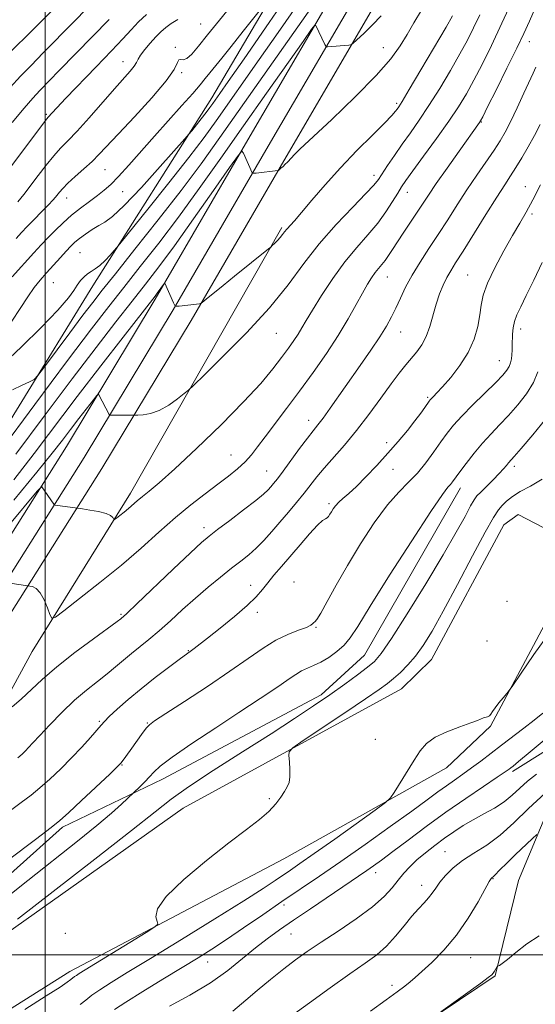
# Model space of a CAD drawing. Extents: x 2069800 to 2072700, y 317300 to 320200.
# Drawn here: x 2071993 to 2072141, y 317986 to 318269 of the extents above; entities that cross this region are included whole.
import ezdxf

# ---------------------------------------------------------------- set-up
doc = ezdxf.new("R2010")
doc.units = 0
doc.header["$MEASUREMENT"] = 0
for name, color, linetype, lineweight in [('32000', 7, 'Continuous', 0), ('DTM HARD BREAKLINE', 7, 'Continuous', 0), ('DTM SPOT ELEVATION', 2, 'Continuous', 13), ('INDEX CONTOUR', 41, 'Continuous', 13), ('INTERMEDIATE CONTOUR', 44, 'Continuous', 0)]:
    doc.layers.add(name, color=color, linetype=linetype, lineweight=lineweight)

msp = doc.modelspace()

# ---------------------------------------------------------------- linework, layer by layer
at = {"layer": '32000', "flags": 128}
for points in [[(2072000, 320000), (2072000, 317500)], [(2070000, 318000), (2072500, 318000)]]:
    msp.add_lwpolyline(points, dxfattribs=at)
at = {"layer": 'DTM HARD BREAKLINE'}
for points in [[(2071893.7, 317957.84, 958.77), (2071920.11, 318004.59, 962.68), (2071943.86, 318045.84, 966.57), (2071976.48, 318099.41, 970.82), (2072006.14, 318146.33, 975.02), (2072031.71, 318188.74, 977.75), (2072059.04, 318235.82, 980.21), (2072087.53, 318284.63, 982.93), (2072111.26, 318327.39, 982.34), (2072134.07, 318364.43, 980.3), (2072152.3, 318393.93, 976.6), (2072166.51, 318420.36, 973.48), (2072186.05, 318462.02, 968.65), (2072196.12, 318494.19, 965.52), (2072198.97, 318527.38, 964.06), (2072198.44, 318562.68, 962.49), (2072192.06, 318599.03, 960.85), (2072180.43, 318653.02, 958.33), (2072167.74, 318704.3, 954.96), (2072160.12, 318743.73, 951.26), (2072158.7, 318777.21, 948.93), (2072160.67, 318803.86, 947.69), (2072167.46, 318834.28, 946.87)], [(2071898.92, 317954.88, 958.97), (2071925.32, 318001.62, 962.88), (2071949.02, 318042.78, 966.77), (2071981.58, 318096.25, 971.02), (2072011.25, 318143.18, 975.22), (2072036.87, 318185.68, 977.95), (2072064.23, 318232.8, 980.41), (2072092.74, 318281.66, 983.13), (2072116.44, 318324.36, 982.54), (2072139.18, 318361.28, 980.5), (2072157.48, 318390.9, 976.8), (2072172.51, 318417.25, 973.68), (2072192.36, 318459.57, 968.85), (2072202.77, 318492.85, 965.72), (2072207.23, 318526.9, 964.26), (2072206.68, 318563.46, 962.69), (2072200.16, 318600.61, 961.05), (2072188.47, 318654.88, 958.53), (2072175.8, 318706.07, 955.16), (2072168.33, 318744.75, 951.46), (2072165.47, 318777.27, 949.13), (2072166.64, 318803.06, 947.89), (2072173.21, 318832.49, 947.07)], [(2071904.14, 317951.92, 958.77), (2071930.53, 317998.65, 962.68), (2071954.18, 318039.72, 966.57), (2071986.68, 318093.09, 970.82), (2072016.36, 318140.03, 975.02), (2072042.03, 318182.62, 977.75), (2072069.42, 318229.78, 980.21), (2072097.95, 318278.69, 982.93), (2072121.62, 318321.33, 982.34), (2072144.29, 318358.13, 980.3), (2072162.51, 318387.62, 976.6), (2072178.51, 318414.14, 973.48), (2072198.67, 318457.12, 968.65), (2072209.33, 318491.2, 965.52), (2072215.49, 318526.42, 964.06), (2072214.92, 318564.24, 962.49), (2072208.26, 318602.19, 960.85), (2072196.51, 318656.74, 958.33), (2072183.86, 318707.84, 954.96), (2072176.45, 318746.23, 951.26), (2072172.22, 318777.54, 948.93), (2072172.61, 318802.26, 947.69), (2072178.96, 318830.7, 946.87)], [(2072134.06, 318402.54, 988.13), (2072111.51, 318358.7, 990.77), (2072082.82, 318305.78, 991.28), (2072048, 318246.73, 988.66), (2072013.79, 318192.63, 985.31), (2071971.26, 318123.52, 981.94), (2071929.72, 318054.99, 975.52), (2071893.92, 317998.13, 971.26), (2071867.81, 317952.51, 966.97), (2071861.28, 317936.91, 961.96), (2071857.71, 317916.36, 957.69)], [(2072033.83, 318050.57, 961.29), (2072004.98, 318036.76, 963.66), (2071964.84, 318000.84, 962.84), (2071947.25, 317987.61, 961.98), (2071939.55, 317986.24, 962.03), (2071935.4, 317989.01, 962.27), (2071933.82, 317991.58, 962.62), (2071950.83, 318010.33, 965.36), (2071976.14, 318050.42, 968.81), (2071996.32, 318087.34, 971.37), (2072024.61, 318132.96, 974.54), (2072068.13, 318209.38, 978.28)], [(2072119.63, 318134.47, 961.39), (2072091.94, 318086.28, 960.95), (2072079.48, 318074.84, 960.45), (2072033.83, 318050.57, 961.29)], [(2071932.23, 317983.07, 960.75), (2071939.54, 317977.73, 959.66), (2071946.06, 317977.73, 959.19), (2071983.21, 318002.2, 959.72), (2072039.75, 318042.26, 958.93), (2072102.6, 318076.59, 957), (2072111.29, 318085.08, 957.09), (2072132.07, 318123.78, 956.9), (2072136.22, 318126.75, 956.55)], [(2072136.22, 318126.75, 956.55), (2072155.38, 318116.85, 956.63), (2072128.27, 318065.9, 955.84)], [(2071853.61, 317732.64, 947.56), (2071856.01, 317765.23, 948.03), (2071862.17, 317818.37, 948.89), (2071871.89, 317861.63, 950.4), (2071886.13, 317892.04, 952.34), (2071914.19, 317901.9, 950.48), (2071963.4, 317923.39, 947.62), (2072035.33, 317945.86, 944.49), (2072078.8, 317959.85, 944.21), (2072129.6, 317993.99, 943.88), (2072136.34, 318021.45, 945.08), (2072145.84, 318044.16, 946.6), (2072174.1, 318063.1, 946.39), (2072207.11, 318084.02, 946.68)], [(2072134.6, 318052.84, 951.67), (2072182.83, 318083.03, 949.05)], [(2072128.27, 318065.9, 955.84), (2072115.62, 318053.86, 955.35), (2072068.78, 318027.62, 957.21), (2072007.11, 317995.27, 958.56), (2071969.17, 317971.39, 958.48), (2071952.56, 317961.13, 958.52), (2071933.59, 317955.02, 958.62), (2071916.79, 317944.36, 958.33), (2071901.37, 317931.73, 957.11)]]:
    msp.add_polyline3d(points, dxfattribs=at)
at = {"layer": 'DTM SPOT ELEVATION'}
for p in [(2072044.81, 318267.94, 992.9), (2072139.48, 318262.85, 971.3), (2072037.53, 318261.3, 992.1), (2072097.37, 318261.15, 980.9), (2072022.49, 318257.15, 994.7), (2072039.3, 318253.96, 991.8), (2072101.26, 318245.13, 978.3), (2072000.41, 318241.94, 996.2), (2072125.65, 318239.75, 971.9), (2072017.29, 318226.06, 991.1), (2072094.69, 318224.38, 976.5), (2072022.34, 318219.74, 989.1), (2072104.3, 318219.47, 973.3), (2072138.31, 318221.13, 966.7), (2072006.26, 318217.86, 991.3), (2072140.22, 318213.28, 965.7), (2072010.07, 318202.15, 987), (2072098.54, 318195.14, 971.2), (2072121.69, 318195.71, 966.9), (2072002.36, 318193.48, 987), (2072136.92, 318180.13, 963.5), (2072066.56, 318178.95, 975.1), (2072102.4, 318179.33, 969.2), (2072130.84, 318171.03, 964.8), (2072110.2, 318160.54, 966.2), (2072075.93, 318153.89, 970.6), (2072098.35, 318147.44, 966.3), (2072053.5, 318143.93, 972.9), (2072135.12, 318140.68, 959.6), (2072063.84, 318139.35, 970.9), (2072100.23, 318139.75, 965.5), (2072081.75, 318129.91, 966.3), (2072045.75, 318123.02, 970.5), (2072059.22, 318106.37, 966.7), (2072071.65, 318107.32, 964.7), (2072133.02, 318101.82, 957.1), (2072021.86, 318098.06, 970.2), (2072061.11, 318098.61, 965.5), (2072078.04, 318094.31, 963.9), (2072127.25, 318090.32, 957.3), (2072041.28, 318087.62, 966.1), (2072015.61, 318067.29, 966.2), (2072029.45, 318066.73, 964.1), (2072095.08, 318062.04, 956.9), (2072022.18, 318054.63, 963.9), (2072064.62, 318045, 958.2), (2072115.12, 318029.75, 948.9), (2072095.17, 318023.69, 951.4), (2072129.02, 318021.94, 945.9), (2072108.42, 318020.02, 948.6), (2072068.78, 318014.39, 953.6), (2072005.86, 318006.24, 958.5), (2072070.81, 318006.06, 951.1), (2072122.57, 317999.24, 945.1), (2072046.83, 317997.96, 953.3), (2072099.94, 317991.29, 946.4)]:
    msp.add_point(p, dxfattribs=at)
at = {"layer": 'INDEX CONTOUR'}
for points in [[(2071990.554, 318195.148, 990), (2071996.773, 318202.081, 990), (2071998.877, 318204.399, 990), (2072000.799, 318206.45, 990), (2072002.882, 318208.574, 990), (2072005.172, 318210.768, 990), (2072007.643, 318212.937, 990), (2072010.239, 318214.999, 990), (2072012.787, 318216.9, 990), (2072015.088, 318218.596, 990), (2072017.039, 318220.121, 990), (2072018.941, 318221.819, 990), (2072021.194, 318224.114, 990), (2072024.103, 318227.312, 990), (2072031.482, 318235.652, 990), (2072039.4, 318244.479, 990), (2072042.546, 318248.012, 990), (2072044.688, 318250.503, 990), (2072046.149, 318252.29, 990), (2072047.409, 318253.873, 990), (2072050.895, 318258.164, 990), (2072053.601, 318261.523, 990), (2072057.068, 318265.874, 990), (2072063.541, 318274.058, 990)], [(2071989.956, 318249.693, 1000), (2071992.926, 318252.938, 1000), (2071995.957, 318256.053, 1000), (2071999.504, 318259.627, 1000), (2072008.296, 318268.591, 1000), (2072012.172, 318272.517, 1000)], [(2071991.549, 318144.14, 980), (2071999.758, 318155.099, 980), (2072007.796, 318165.794, 980), (2072014.699, 318174.855, 980), (2072020.402, 318182.223, 980), (2072025.07, 318188.171, 980), (2072028.967, 318193.112, 980), (2072032.763, 318198.036, 980), (2072037.227, 318204.083, 980), (2072042.788, 318211.877, 980), (2072048.506, 318220.023, 980), (2072053.101, 318226.617, 980), (2072055.654, 318230.229, 980), (2072056.697, 318231.322, 980), (2072057.125, 318230.836, 980), (2072059.595, 318225.124, 980), (2072059.689, 318225.003, 980), (2072059.999, 318224.99, 980), (2072060.791, 318225.069, 980), (2072067.062, 318225.762, 980), (2072067.186, 318225.843, 980), (2072067.919, 318226.446, 980), (2072068.529, 318226.975, 980), (2072069.175, 318227.578, 980), (2072069.775, 318228.204, 980), (2072070.934, 318229.489, 980), (2072071.712, 318230.279, 980), (2072073.405, 318231.897, 980), (2072082.565, 318240.515, 980), (2072089.259, 318246.962, 980), (2072095.324, 318253.128, 980), (2072099.528, 318257.967, 980), (2072102.248, 318261.728, 980), (2072104.258, 318264.983, 980), (2072106.222, 318268.262, 980), (2072108.348, 318271.918, 980)], [(2071990.529, 318071.386, 970), (2071993.077, 318073.58, 970), (2071999.158, 318079.298, 970), (2072003.359, 318082.933, 970), (2072008.587, 318087.041, 970), (2072013.948, 318091.033, 970), (2072020.771, 318096.001, 970), (2072021.808, 318096.776, 970), (2072022.132, 318097.034, 970), (2072022.483, 318097.335, 970), (2072023.649, 318098.411, 970), (2072026.43, 318101.039, 970), (2072036.903, 318111.009, 970), (2072041.884, 318115.728, 970), (2072045.086, 318118.699, 970), (2072047.282, 318120.574, 970), (2072049.697, 318122.433, 970), (2072053.194, 318125.066, 970), (2072057.169, 318128.078, 970), (2072060.649, 318130.777, 970), (2072062.907, 318132.645, 970), (2072064.196, 318133.858, 970), (2072065.015, 318134.765, 970), (2072065.819, 318135.716, 970), (2072066.903, 318137.077, 970), (2072068.516, 318139.209, 970), (2072073.303, 318145.737, 970), (2072075.562, 318148.777, 970), (2072077.201, 318150.894, 970), (2072078.534, 318152.571, 970), (2072080.042, 318154.549, 970), (2072082.101, 318157.403, 970), (2072090.755, 318169.704, 970), (2072093.788, 318174.066, 970), (2072096.382, 318177.927, 970), (2072098.306, 318181.023, 970), (2072099.749, 318183.64, 970), (2072100.994, 318186.198, 970), (2072102.304, 318189.045, 970), (2072103.828, 318192.217, 970), (2072105.687, 318195.679, 970), (2072107.958, 318199.392, 970), (2072110.525, 318203.317, 970), (2072113.229, 318207.412, 970), (2072115.941, 318211.634, 970), (2072118.67, 318215.925, 970), (2072121.46, 318220.227, 970), (2072124.304, 318224.447, 970), (2072129.276, 318231.679, 970), (2072130.997, 318234.319, 970), (2072132.439, 318236.804, 970), (2072133.987, 318239.823, 970), (2072135.895, 318243.793, 970), (2072137.882, 318248.034, 970), (2072140.576, 318253.847, 970), (2072141.32, 318255.522, 970)], [(2071992.079, 318010.286, 960), (2072002.377, 318018.251, 960), (2072014.375, 318027.556, 960), (2072024.893, 318035.791, 960), (2072031.697, 318041.226, 960), (2072036.338, 318044.863, 960), (2072041.311, 318048.387, 960), (2072048.443, 318053.058, 960), (2072056.874, 318058.434, 960), (2072065.072, 318063.646, 960), (2072071.843, 318068.021, 960), (2072077.335, 318071.671, 960), (2072082.034, 318074.903, 960), (2072086.301, 318077.937, 960), (2072090, 318080.645, 960), (2072092.869, 318082.808, 960), (2072094.864, 318084.478, 960), (2072096.799, 318086.769, 960), (2072099.708, 318091.065, 960), (2072104.252, 318098.207, 960), (2072109.626, 318106.871, 960), (2072114.653, 318115.194, 960), (2072118.406, 318121.671, 960), (2072120.936, 318126.248, 960), (2072122.542, 318129.233, 960), (2072123.547, 318130.99, 960), (2072124.369, 318132.111, 960), (2072125.453, 318133.244, 960), (2072129.014, 318136.763, 960), (2072130.773, 318138.551, 960), (2072132.042, 318139.927, 960), (2072132.888, 318140.92, 960), (2072133.481, 318141.64, 960), (2072135.078, 318143.455, 960), (2072137.105, 318145.803, 960), (2072140.409, 318149.71, 960), (2072144.203, 318154.343, 960)], [(2072054.096, 317983.832, 950), (2072057.804, 317986.987, 950), (2072061.09, 317989.728, 950), (2072064.949, 317992.893, 950), (2072068.771, 317995.957, 950), (2072072.151, 317998.558, 950), (2072075.506, 318000.977, 950), (2072079.46, 318003.654, 950), (2072084.379, 318006.89, 950), (2072089.61, 318010.416, 950), (2072094.241, 318013.822, 950), (2072097.594, 318016.782, 950), (2072099.911, 318019.314, 950), (2072101.671, 318021.52, 950), (2072103.302, 318023.508, 950), (2072105.035, 318025.405, 950), (2072107.061, 318027.342, 950), (2072109.502, 318029.409, 950), (2072112.218, 318031.527, 950), (2072115.003, 318033.575, 950), (2072117.711, 318035.462, 950), (2072120.421, 318037.219, 950), (2072123.269, 318038.906, 950), (2072126.325, 318040.581, 950), (2072129.386, 318042.292, 950), (2072132.183, 318044.081, 950), (2072134.541, 318045.98, 950), (2072136.672, 318047.961, 950), (2072138.881, 318049.984, 950), (2072141.463, 318052.078, 950)]]:
    msp.add_polyline3d(points, dxfattribs=at)
at = {"layer": 'INTERMEDIATE CONTOUR'}
for points in [[(2071990.468, 318182.466, 988), (2071992.873, 318186.1, 988), (2071995.005, 318189.441, 988), (2071996.879, 318192.084, 988), (2071998.637, 318194.248, 988), (2072000.453, 318196.306, 988), (2072004.403, 318200.723, 988), (2072006.123, 318202.62, 988), (2072007.444, 318204.023, 988), (2072008.6, 318205.124, 988), (2072009.919, 318206.207, 988), (2072011.627, 318207.476, 988), (2072013.56, 318208.8, 988), (2072015.449, 318209.963, 988), (2072017.198, 318210.949, 988), (2072019.388, 318212.531, 988), (2072022.768, 318215.681, 988), (2072027.722, 318220.918, 988), (2072033.177, 318226.951, 988), (2072040.239, 318234.921, 988), (2072041.412, 318236.275, 988), (2072042.219, 318237.263, 988), (2072044.939, 318240.661, 988), (2072046.363, 318242.473, 988), (2072047.449, 318243.901, 988), (2072048.313, 318245.091, 988), (2072050.359, 318247.998, 988), (2072052.738, 318251.405, 988), (2072057.291, 318257.954, 988), (2072064.517, 318268.401, 988), (2072072.978, 318280.779, 988)], [(2071988.062, 318170.16, 986), (2071993.253, 318175.033, 986), (2071998.899, 318180.618, 986), (2072003.704, 318185.634, 986), (2072006.707, 318189.105, 986), (2072008.316, 318191.303, 986), (2072009.28, 318192.807, 986), (2072010.219, 318194.09, 986), (2072011.224, 318195.208, 986), (2072012.259, 318196.102, 986), (2072013.308, 318196.775, 986), (2072014.44, 318197.455, 986), (2072015.749, 318198.425, 986), (2072017.262, 318199.851, 986), (2072018.75, 318201.429, 986), (2072019.921, 318202.738, 986), (2072020.708, 318203.644, 986), (2072021.948, 318205.158, 986), (2072029.615, 318214.69, 986), (2072035.663, 318222.269, 986), (2072041.404, 318229.572, 986), (2072045.779, 318235.329, 986), (2072049.263, 318240.126, 986), (2072061.664, 318257.727, 986), (2072067.113, 318265.5, 986), (2072073.024, 318274.021, 986)], [(2071989.733, 318123.926, 974), (2071997.76, 318133.513, 974), (2071998.835, 318134.69, 974), (2071999.094, 318134.706, 974), (2072002.507, 318129.744, 974), (2072002.704, 318129.56, 974), (2072002.934, 318129.505, 974), (2072010.81, 318128.387, 974), (2072012.904, 318128.069, 974), (2072015.391, 318127.623, 974), (2072017.56, 318127.085, 974), (2072018.871, 318126.497, 974), (2072019.471, 318125.945, 974), (2072019.785, 318125.308, 974), (2072020.008, 318125.37, 974), (2072020.538, 318125.76, 974), (2072021.496, 318126.498, 974), (2072022.739, 318127.476, 974), (2072024.05, 318128.548, 974), (2072026.545, 318130.719, 974), (2072028.021, 318131.953, 974), (2072029.957, 318133.496, 974), (2072032.864, 318135.921, 974), (2072037.325, 318139.893, 974), (2072043.601, 318145.762, 974), (2072050.669, 318152.608, 974), (2072057.182, 318159.193, 974), (2072062.099, 318164.537, 974), (2072065.586, 318168.69, 974), (2072068.112, 318171.96, 974), (2072070.083, 318174.624, 974), (2072071.649, 318176.839, 974), (2072072.9, 318178.737, 974), (2072073.973, 318180.514, 974), (2072075.212, 318182.637, 974), (2072077.013, 318185.643, 974), (2072079.643, 318189.852, 974), (2072082.876, 318194.731, 974), (2072086.357, 318199.532, 974), (2072089.771, 318203.677, 974), (2072092.957, 318207.277, 974), (2072095.789, 318210.611, 974), (2072098.166, 318213.867, 974), (2072100.076, 318216.859, 974), (2072101.529, 318219.304, 974), (2072102.633, 318221.115, 974), (2072103.888, 318222.964, 974), (2072105.89, 318225.718, 974), (2072109.011, 318229.943, 974), (2072112.716, 318235.001, 974), (2072116.245, 318239.958, 974), (2072119.035, 318244.13, 974), (2072121.299, 318247.863, 974), (2072123.443, 318251.758, 974), (2072125.813, 318256.332, 974), (2072128.507, 318261.773, 974), (2072131.561, 318268.188, 974), (2072134.916, 318275.464, 974)], [(2071991.672, 318206.262, 992), (2071993.253, 318207.985, 992), (2071994.898, 318209.707, 992), (2072001.025, 318215.91, 992), (2072002.252, 318217.214, 992), (2072002.996, 318218.08, 992), (2072004.163, 318219.588, 992), (2072005.098, 318220.649, 992), (2072006.57, 318222.112, 992), (2072008.698, 318224.045, 992), (2072011.164, 318226.244, 992), (2072013.543, 318228.43, 992), (2072015.604, 318230.486, 992), (2072021.135, 318236.395, 992), (2072025.74, 318241.278, 992), (2072030.752, 318246.718, 992), (2072034.879, 318251.568, 992), (2072037.181, 318254.92, 992), (2072038.115, 318256.852, 992), (2072038.487, 318257.683, 992), (2072038.975, 318257.779, 992), (2072039.736, 318257.701, 992), (2072040.802, 318258.05, 992), (2072042.227, 318259.326, 992), (2072044.162, 318261.611, 992), (2072046.787, 318264.882, 992), (2072050.228, 318269.107, 992), (2072054.418, 318274.22, 992)], [(2071988.575, 318224.823, 996), (2071998.467, 318238.004, 996), (2072000.155, 318240.216, 996), (2072000.942, 318241.201, 996), (2072002.021, 318242.411, 996), (2072003.375, 318243.872, 996), (2072005.955, 318246.578, 996), (2072014.755, 318255.671, 996), (2072019.15, 318260.251, 996), (2072022.415, 318263.731, 996), (2072024.835, 318266.339, 996), (2072026.951, 318268.554, 996), (2072029.182, 318270.742, 996)], [(2071989.297, 318107.087, 972), (2071995.634, 318106.188, 972), (2071996.429, 318106.017, 972), (2071997.481, 318105.48, 972), (2071998.635, 318104.272, 972), (2071999.746, 318102.25, 972), (2072000.703, 318099.923, 972), (2072001.405, 318097.962, 972), (2072001.913, 318096.967, 972), (2072002.963, 318097.26, 972), (2072005.453, 318099.094, 972), (2072009.964, 318102.567, 972), (2072015.807, 318107.162, 972), (2072021.974, 318112.209, 972), (2072027.65, 318117.134, 972), (2072032.787, 318121.736, 972), (2072037.533, 318125.911, 972), (2072041.991, 318129.578, 972), (2072046.096, 318132.755, 972), (2072049.738, 318135.489, 972), (2072052.839, 318137.839, 972), (2072055.432, 318139.929, 972), (2072057.581, 318141.899, 972), (2072059.399, 318143.913, 972), (2072061.208, 318146.233, 972), (2072063.379, 318149.144, 972), (2072069.557, 318157.294, 972), (2072073.288, 318162.287, 972), (2072077.186, 318167.656, 972), (2072080.99, 318173.114, 972), (2072084.427, 318178.35, 972), (2072087.28, 318183.088, 972), (2072089.577, 318187.184, 972), (2072091.403, 318190.529, 972), (2072092.849, 318193.067, 972), (2072094.028, 318194.953, 972), (2072095.059, 318196.395, 972), (2072096.042, 318197.592, 972), (2072097.002, 318198.706, 972), (2072097.946, 318199.895, 972), (2072098.907, 318201.306, 972), (2072100.022, 318203.069, 972), (2072101.455, 318205.305, 972), (2072103.29, 318208.054, 972), (2072107.177, 318213.797, 972), (2072110.411, 318218.707, 972), (2072112.659, 318222.022, 972), (2072115.792, 318226.52, 972), (2072119.219, 318231.378, 972), (2072125.121, 318239.651, 972), (2072125.381, 318240.067, 972), (2072126.002, 318241.258, 972), (2072127.44, 318244.12, 972), (2072129.954, 318249.153, 972), (2072132.995, 318255.274, 972), (2072135.813, 318260.999, 972), (2072137.869, 318265.277, 972), (2072139.471, 318268.77, 972), (2072141.138, 318272.572, 972)], [(2071989.57, 318259.474, 1002), (2071996.545, 318266.377, 1002), (2072003.392, 318273.243, 1002)], [(2071990.597, 318162.678, 984), (2071993.366, 318164.03, 984), (2071995.55, 318165.012, 984), (2071996.848, 318165.672, 984), (2071997.963, 318166.773, 984), (2071999.851, 318169.26, 984), (2072007.159, 318179.097, 984), (2072010.903, 318184.111, 984), (2072013.733, 318187.851, 984), (2072016.456, 318191.343, 984), (2072020.24, 318196.087, 984), (2072025.866, 318203.112, 984), (2072032.569, 318211.556, 984), (2072039.192, 318220.085, 984), (2072044.923, 318227.768, 984), (2072050.315, 318235.286, 984), (2072076.935, 318273.044, 984)], [(2071991.002, 318130.943, 976), (2071997.62, 318138.963, 976), (2072002.046, 318144.44, 976), (2072004.984, 318148.196, 976), (2072007.332, 318151.269, 976), (2072009.771, 318154.434, 976), (2072013.911, 318159.752, 976), (2072014.908, 318161.007, 976), (2072015.321, 318161.385, 976), (2072015.502, 318161.21, 976), (2072018.477, 318155.529, 976), (2072018.664, 318155.349, 976), (2072018.932, 318155.326, 976), (2072025.889, 318155.329, 976), (2072026.735, 318155.357, 976), (2072028.251, 318155.449, 976), (2072030.361, 318155.819, 976), (2072032.884, 318156.716, 976), (2072035.603, 318158.264, 976), (2072038.142, 318160.063, 976), (2072040.088, 318161.585, 976), (2072041.308, 318162.587, 976), (2072042.798, 318163.971, 976), (2072045.833, 318166.921, 976), (2072051.233, 318172.226, 976), (2072057.977, 318179.086, 976), (2072064.59, 318186.306, 976), (2072069.967, 318192.932, 976), (2072074.501, 318198.984, 976), (2072078.958, 318204.727, 976), (2072083.841, 318210.292, 976), (2072088.592, 318215.276, 976), (2072092.388, 318219.149, 976), (2072094.676, 318221.6, 976), (2072095.976, 318223.239, 976), (2072098.616, 318227.233, 976), (2072100.58, 318230.144, 976), (2072102.808, 318233.352, 976), (2072105.178, 318236.673, 976), (2072107.727, 318240.298, 976), (2072110.542, 318244.513, 976), (2072113.63, 318249.452, 976), (2072116.714, 318254.627, 976), (2072119.445, 318259.397, 976), (2072121.593, 318263.334, 976), (2072123.387, 318266.86, 976), (2072125.172, 318270.611, 976)], [(2071986.883, 318144.783, 982), (2071997.037, 318158.436, 982), (2072006.495, 318171.104, 982), (2072013.37, 318180.213, 982), (2072018.323, 318186.641, 982), (2072022.655, 318192.129, 982), (2072027.424, 318198.125, 982), (2072032.73, 318204.889, 982), (2072038.427, 318212.396, 982), (2072044.396, 318220.598, 982), (2072050.619, 318229.387, 982), (2072057.108, 318238.633, 982), (2072063.721, 318248.032, 982), (2072074.274, 318262.973, 982), (2072076.755, 318266.454, 982), (2072077.715, 318267.637, 982), (2072077.979, 318267.535, 982), (2072080.568, 318262.052, 982), (2072080.816, 318261.567, 982), (2072081.022, 318261.398, 982), (2072081.366, 318261.398, 982), (2072087.449, 318261.903, 982), (2072088.033, 318262.002, 982), (2072088.636, 318262.394, 982), (2072089.777, 318263.414, 982), (2072091.794, 318265.28, 982), (2072094.316, 318267.719, 982), (2072096.795, 318270.338, 982)], [(2071990.556, 318239.614, 998), (2071993.966, 318243.751, 998), (2071996.456, 318246.633, 998), (2071998.515, 318248.834, 998), (2072004.109, 318254.55, 998), (2072018.446, 318269.313, 998)], [(2071990.99, 318136.791, 978), (2071996.862, 318144.371, 978), (2072009.276, 318160.722, 978), (2072016.081, 318169.567, 978), (2072022.489, 318177.816, 978), (2072031.698, 318189.608, 978), (2072032.323, 318190.445, 978), (2072034.371, 318193.35, 978), (2072034.486, 318193.471, 978), (2072034.534, 318193.417, 978), (2072036.983, 318187.678, 978), (2072037.341, 318186.951, 978), (2072037.774, 318186.715, 978), (2072038.657, 318186.766, 978), (2072043.582, 318187.284, 978), (2072044.508, 318187.423, 978), (2072045.238, 318187.795, 978), (2072046.402, 318188.717, 978), (2072051.274, 318192.71, 978), (2072054.507, 318195.34, 978), (2072064.371, 318203.262, 978), (2072064.961, 318203.757, 978), (2072065.392, 318204.166, 978), (2072066.055, 318204.817, 978), (2072066.883, 318205.66, 978), (2072067.695, 318206.546, 978), (2072068.361, 318207.365, 978), (2072068.955, 318208.146, 978), (2072069.605, 318208.951, 978), (2072071.78, 318211.358, 978), (2072073.84, 318213.723, 978), (2072076.839, 318217.27, 978), (2072080.649, 318221.71, 978), (2072085.061, 318226.611, 978), (2072089.788, 318231.532, 978), (2072094.245, 318235.986, 978), (2072097.763, 318239.473, 978), (2072099.877, 318241.656, 978), (2072100.912, 318242.838, 978), (2072101.39, 318243.485, 978), (2072101.837, 318244.144, 978), (2072102.803, 318245.687, 978), (2072104.839, 318249.069, 978), (2072108.224, 318254.774, 978), (2072115.448, 318267.035, 978), (2072117.359, 318270.305, 978)], [(2071992.207, 318216.764, 994), (2071993.845, 318218.882, 994), (2071997.99, 318224.369, 994), (2072000.314, 318227.375, 994), (2072002.519, 318230.058, 994), (2072004.492, 318232.206, 994), (2072006.572, 318234.325, 994), (2072009.214, 318237.099, 994), (2072012.685, 318240.957, 994), (2072020.026, 318249.315, 994), (2072024.553, 318254.388, 994), (2072025.701, 318255.815, 994), (2072026.329, 318256.87, 994), (2072026.791, 318257.845, 994), (2072027.484, 318259.037, 994), (2072028.693, 318260.644, 994), (2072030.25, 318262.477, 994), (2072031.867, 318264.249, 994), (2072033.341, 318265.74, 994), (2072034.773, 318266.988, 994), (2072036.342, 318268.097, 994), (2072038.246, 318269.264, 994)], [(2071992.198, 318056.744, 968), (2071993.432, 318057.817, 968), (2071994.346, 318058.722, 968), (2071995.257, 318059.699, 968), (2071996.514, 318061.074, 968), (2071998.469, 318063.192, 968), (2072001.344, 318066.244, 968), (2072004.829, 318069.805, 968), (2072008.48, 318073.296, 968), (2072011.927, 318076.263, 968), (2072015.065, 318078.75, 968), (2072017.864, 318080.93, 968), (2072020.324, 318082.95, 968), (2072022.593, 318084.882, 968), (2072024.849, 318086.773, 968), (2072029.889, 318090.794, 968), (2072032.822, 318093.25, 968), (2072036.087, 318096.167, 968), (2072039.61, 318099.389, 968), (2072043.289, 318102.692, 968), (2072047.001, 318105.866, 968), (2072050.549, 318108.775, 968), (2072053.718, 318111.291, 968), (2072056.365, 318113.361, 968), (2072058.644, 318115.207, 968), (2072060.784, 318117.124, 968), (2072062.976, 318119.344, 968), (2072065.256, 318121.853, 968), (2072067.626, 318124.575, 968), (2072070.058, 318127.421, 968), (2072072.426, 318130.246, 968), (2072074.578, 318132.891, 968), (2072078.272, 318137.602, 968), (2072080.402, 318140.157, 968), (2072086.235, 318146.759, 968), (2072089.686, 318150.914, 968), (2072093.252, 318155.581, 968), (2072096.667, 318160.27, 968), (2072099.65, 318164.39, 968), (2072102.004, 318167.508, 968), (2072103.874, 318169.835, 968), (2072107.044, 318173.578, 968), (2072108.495, 318175.587, 968), (2072109.768, 318177.993, 968), (2072110.817, 318180.925, 968), (2072112.63, 318187.356, 968), (2072113.612, 318190.263, 968), (2072114.655, 318192.811, 968), (2072115.706, 318194.988, 968), (2072116.789, 318196.907, 968), (2072118.214, 318199.191, 968), (2072120.364, 318202.59, 968), (2072126.906, 318213.112, 968), (2072130.048, 318218.132, 968), (2072132.342, 318221.705, 968), (2072134.036, 318224.291, 968), (2072135.572, 318226.679, 968), (2072137.292, 318229.489, 968), (2072139.128, 318232.642, 968), (2072140.91, 318235.885, 968), (2072142.511, 318239.007, 968)], [(2071984.148, 318037.139, 966), (2071993.146, 318043.849, 966), (2071995.965, 318045.999, 966), (2071998.53, 318048.101, 966), (2072001.398, 318050.644, 966), (2072004.503, 318053.572, 966), (2072007.625, 318056.696, 966), (2072010.544, 318059.804, 966), (2072013.049, 318062.604, 966), (2072016.118, 318066.171, 966), (2072017.098, 318067.24, 966), (2072018.497, 318068.604, 966), (2072020.8, 318070.731, 966), (2072023.928, 318073.496, 966), (2072027.66, 318076.628, 966), (2072031.714, 318079.835, 966), (2072035.566, 318082.761, 966), (2072038.633, 318085.031, 966), (2072042.183, 318087.6, 966), (2072042.981, 318088.204, 966), (2072046.77, 318091.174, 966), (2072050.401, 318094.046, 966), (2072054.541, 318097.405, 966), (2072058.241, 318100.588, 966), (2072060.808, 318103.106, 966), (2072062.568, 318105.158, 966), (2072064.104, 318107.115, 966), (2072065.897, 318109.296, 966), (2072068.053, 318111.819, 966), (2072073.41, 318118.055, 966), (2072076.18, 318121.236, 966), (2072078.454, 318123.699, 966), (2072079.915, 318125.031, 966), (2072080.738, 318125.567, 966), (2072081.22, 318125.829, 966), (2072081.616, 318126.242, 966), (2072082.009, 318126.845, 966), (2072082.439, 318127.584, 966), (2072082.955, 318128.412, 966), (2072083.63, 318129.319, 966), (2072084.543, 318130.303, 966), (2072085.78, 318131.406, 966), (2072087.445, 318132.84, 966), (2072089.64, 318134.858, 966), (2072092.409, 318137.619, 966), (2072095.53, 318140.906, 966), (2072098.709, 318144.404, 966), (2072101.687, 318147.827, 966), (2072104.323, 318150.99, 966), (2072106.509, 318153.735, 966), (2072108.165, 318155.935, 966), (2072109.339, 318157.589, 966), (2072110.582, 318159.411, 966), (2072110.907, 318159.83, 966), (2072111.26, 318160.207, 966), (2072111.824, 318160.775, 966), (2072112.811, 318161.801, 966), (2072114.439, 318163.564, 966), (2072116.797, 318166.246, 966), (2072119.454, 318169.627, 966), (2072121.849, 318173.391, 966), (2072123.546, 318177.236, 966), (2072124.603, 318180.924, 966), (2072125.208, 318184.235, 966), (2072125.589, 318187.085, 966), (2072126.152, 318189.937, 966), (2072127.347, 318193.394, 966), (2072129.456, 318197.824, 966), (2072132.072, 318202.666, 966), (2072134.62, 318207.128, 966), (2072136.682, 318210.678, 966), (2072138.481, 318213.823, 966), (2072140.4, 318217.329, 966), (2072142.682, 318221.681, 966)], [(2071989.495, 318027.422, 964), (2071997.214, 318033.234, 964), (2072001.731, 318036.654, 964), (2072004.261, 318038.693, 964), (2072006.725, 318040.92, 964), (2072010.514, 318044.447, 964), (2072018.641, 318052.062, 964), (2072020.807, 318054.12, 964), (2072021.832, 318055.18, 964), (2072022.482, 318056.022, 964), (2072024.523, 318058.877, 964), (2072028.214, 318064.099, 964), (2072029.177, 318065.375, 964), (2072030.028, 318066.283, 964), (2072031.558, 318067.404, 964), (2072034.728, 318069.472, 964), (2072040.114, 318072.96, 964), (2072046.734, 318077.3, 964), (2072053.217, 318081.664, 964), (2072058.5, 318085.371, 964), (2072062.753, 318088.333, 964), (2072066.454, 318090.608, 964), (2072069.943, 318092.27, 964), (2072073.004, 318093.452, 964), (2072075.289, 318094.3, 964), (2072076.571, 318094.939, 964), (2072077.126, 318095.399, 964), (2072077.357, 318095.686, 964), (2072077.636, 318095.91, 964), (2072078.226, 318096.597, 964), (2072079.358, 318098.377, 964), (2072081.218, 318101.713, 964), (2072083.796, 318106.402, 964), (2072087.035, 318112.075, 964), (2072090.819, 318118.297, 964), (2072094.799, 318124.369, 964), (2072098.57, 318129.527, 964), (2072101.822, 318133.255, 964), (2072104.64, 318136.052, 964), (2072107.208, 318138.659, 964), (2072109.661, 318141.635, 964), (2072111.951, 318144.778, 964), (2072113.978, 318147.701, 964), (2072115.741, 318150.157, 964), (2072117.599, 318152.471, 964), (2072120.006, 318155.109, 964), (2072123.217, 318158.361, 964), (2072129.752, 318164.783, 964), (2072131.805, 318166.888, 964), (2072133.006, 318168.305, 964), (2072133.662, 318169.398, 964), (2072134.047, 318170.474, 964), (2072134.267, 318171.597, 964), (2072134.39, 318172.78, 964), (2072134.471, 318174.037, 964), (2072134.529, 318175.408, 964), (2072134.63, 318178.648, 964), (2072134.79, 318180.475, 964), (2072135.162, 318182.33, 964), (2072135.853, 318184.22, 964), (2072136.957, 318186.538, 964), (2072138.566, 318189.774, 964), (2072140.705, 318194.21, 964), (2072143.131, 318199.313, 964)], [(2071979.258, 318008.932, 962), (2071995.033, 318021.449, 962), (2072009.37, 318032.733, 962), (2072014.954, 318037.232, 962), (2072019.141, 318040.791, 962), (2072022.041, 318043.416, 962), (2072027.261, 318048.425, 962), (2072028.702, 318049.848, 962), (2072030.092, 318051.297, 962), (2072031.325, 318052.641, 962), (2072033.173, 318054.326, 962), (2072036.631, 318056.947, 962), (2072042.294, 318060.853, 962), (2072049.147, 318065.416, 962), (2072055.777, 318069.764, 962), (2072065.028, 318075.814, 962), (2072068.013, 318077.819, 962), (2072070.322, 318079.438, 962), (2072072.2, 318080.738, 962), (2072073.867, 318081.746, 962), (2072075.532, 318082.529, 962), (2072077.327, 318083.292, 962), (2072079.361, 318084.271, 962), (2072081.677, 318085.641, 962), (2072084.035, 318087.321, 962), (2072086.124, 318089.164, 962), (2072087.854, 318091.253, 962), (2072090.014, 318094.589, 962), (2072093.613, 318100.402, 962), (2072099.213, 318109.278, 962), (2072105.588, 318119.227, 962), (2072111.064, 318127.618, 962), (2072114.388, 318132.498, 962), (2072115.992, 318134.629, 962), (2072116.727, 318135.449, 962), (2072117.341, 318136.199, 962), (2072119.424, 318139.043, 962), (2072121.266, 318141.506, 962), (2072123.527, 318144.41, 962), (2072125.969, 318147.345, 962), (2072128.403, 318150.021, 962), (2072130.863, 318152.585, 962), (2072133.428, 318155.293, 962), (2072136.111, 318158.329, 962), (2072138.634, 318161.561, 962), (2072140.649, 318164.786, 962), (2072141.926, 318167.83, 962)], [(2071994.163, 317984.319, 958), (2072000.35, 317988.196, 958), (2072004.306, 317990.741, 958), (2072006.393, 317992.157, 958), (2072007.4, 317992.903, 958), (2072008.496, 317993.753, 958), (2072009.009, 317994.114, 958), (2072009.794, 317994.616, 958), (2072029.133, 318006.5, 958), (2072031.622, 318008.077, 958), (2072032.439, 318008.896, 958), (2072032.284, 318009.662, 958), (2072031.927, 318011.01, 958), (2072032.412, 318013.307, 958), (2072034.855, 318016.856, 958), (2072039.919, 318021.745, 958), (2072046.468, 318027.199, 958), (2072052.916, 318032.232, 958), (2072057.996, 318036.094, 958), (2072061.724, 318038.979, 958), (2072064.432, 318041.32, 958), (2072066.424, 318043.462, 958), (2072067.877, 318045.399, 958), (2072068.939, 318047.04, 958), (2072069.73, 318048.367, 958), (2072070.262, 318049.653, 958), (2072070.524, 318051.247, 958), (2072070.524, 318053.349, 958), (2072070.37, 318055.571, 958), (2072070.188, 318057.38, 958), (2072070.24, 318058.488, 958), (2072071.318, 318059.603, 958), (2072074.346, 318061.682, 958), (2072086.358, 318069.722, 958), (2072092.255, 318073.696, 958), (2072096.171, 318076.383, 958), (2072098.572, 318078.134, 958), (2072100.372, 318079.603, 958), (2072102.313, 318081.339, 958), (2072104.445, 318083.467, 958), (2072106.645, 318086.005, 958), (2072108.872, 318089.071, 958), (2072111.419, 318093.188, 958), (2072114.662, 318098.982, 958), (2072118.769, 318106.669, 958), (2072123.081, 318114.845, 958), (2072126.732, 318121.698, 958), (2072129.1, 318125.904, 958), (2072130.532, 318128.082, 958), (2072131.62, 318129.337, 958), (2072132.883, 318130.582, 958), (2072134.56, 318131.956, 958), (2072136.815, 318133.405, 958), (2072139.742, 318134.96, 958), (2072143.138, 318136.987, 958)], [(2072010.136, 317985.731, 956), (2072011.738, 317987.02, 956), (2072013.503, 317988.382, 956), (2072015.791, 317989.987, 956), (2072018.996, 317992.044, 956), (2072023.663, 317994.921, 956), (2072030.37, 317999.021, 956), (2072039.278, 318004.484, 956), (2072048.864, 318010.399, 956), (2072057.195, 318015.588, 956), (2072062.824, 318019.17, 956), (2072066.274, 318021.444, 956), (2072070.668, 318024.423, 956), (2072073.398, 318026.294, 956), (2072077.523, 318029.18, 956), (2072083.409, 318033.359, 956), (2072095.088, 318041.709, 956), (2072098.066, 318043.885, 956), (2072099.48, 318045.202, 956), (2072100.544, 318046.79, 956), (2072106.295, 318056.111, 956), (2072108.023, 318058.776, 956), (2072109.834, 318060.882, 956), (2072112.283, 318062.654, 956), (2072115.689, 318064.265, 956), (2072119.414, 318065.672, 956), (2072122.584, 318066.778, 956), (2072124.554, 318067.52, 956), (2072126.212, 318068.228, 956), (2072127.409, 318068.58, 956), (2072127.934, 318068.854, 956), (2072128.356, 318069.311, 956), (2072128.833, 318070.034, 956), (2072129.568, 318071.107, 956), (2072130.678, 318072.536, 956), (2072131.916, 318074.039, 956), (2072132.946, 318075.259, 956), (2072133.634, 318076.103, 956), (2072134.645, 318077.534, 956), (2072136.846, 318080.776, 956), (2072140.745, 318086.482, 956), (2072145.415, 318092.998, 956)], [(2072020.017, 317984.319, 954), (2072023.241, 317986.437, 954), (2072028.146, 317989.491, 954), (2072033.947, 317993.027, 954), (2072039.524, 317996.405, 954), (2072044.072, 317999.179, 954), (2072048.048, 318001.678, 954), (2072052.227, 318004.423, 954), (2072057.18, 318007.788, 954), (2072062.658, 318011.557, 954), (2072068.207, 318015.356, 954), (2072079.007, 318022.653, 954), (2072085.142, 318026.867, 954), (2072092.198, 318031.823, 954), (2072099.365, 318036.934, 954), (2072105.566, 318041.41, 954), (2072110.019, 318044.666, 954), (2072113.116, 318046.95, 954), (2072115.546, 318048.715, 954), (2072117.889, 318050.354, 954), (2072120.298, 318052.023, 954), (2072122.818, 318053.816, 954), (2072125.491, 318055.808, 954), (2072131.396, 318060.339, 954), (2072137.843, 318065.249, 954), (2072140.805, 318067.538, 954), (2072143.333, 318069.574, 954)], [(2072035.811, 317985.27, 952), (2072041.711, 317988.441, 952), (2072047.619, 317991.973, 952), (2072052.666, 317995.536, 952), (2072056.89, 317998.935, 952), (2072060.555, 318002.003, 952), (2072063.949, 318004.666, 952), (2072067.472, 318007.213, 952), (2072071.548, 318010.023, 952), (2072076.396, 318013.319, 952), (2072092.671, 318024.302, 952), (2072094.525, 318025.604, 952), (2072096.897, 318027.327, 952), (2072100.152, 318029.754, 952), (2072104.529, 318033.058, 952), (2072109.758, 318036.966, 952), (2072115.436, 318041.093, 952), (2072121.128, 318045.064, 952), (2072126.248, 318048.532, 952), (2072130.175, 318051.156, 952), (2072132.493, 318052.721, 952), (2072133.612, 318053.502, 952), (2072134.146, 318053.902, 952), (2072134.761, 318054.383, 952), (2072136.313, 318055.654, 952), (2072139.711, 318058.489, 952), (2072145.41, 318063.289, 952)], [(2072068.163, 317980.445, 948), (2072076.142, 317986.253, 948), (2072082.061, 317990.514, 948), (2072087.719, 317994.526, 948), (2072092.132, 317997.599, 948), (2072095.497, 318000.067, 948), (2072098.298, 318002.522, 948), (2072100.926, 318005.384, 948), (2072103.392, 318008.399, 948), (2072105.615, 318011.142, 948), (2072107.525, 318013.298, 948), (2072109.12, 318014.981, 948), (2072110.415, 318016.41, 948), (2072111.461, 318017.792, 948), (2072112.469, 318019.262, 948), (2072113.688, 318020.942, 948), (2072115.333, 318022.906, 948), (2072117.488, 318025.047, 948), (2072120.201, 318027.21, 948), (2072123.48, 318029.322, 948), (2072127.161, 318031.627, 948), (2072131.038, 318034.451, 948), (2072134.989, 318038.018, 948), (2072139.218, 318042.148, 948), (2072144.009, 318046.564, 948)], [(2072093.697, 317983.848, 946), (2072098.191, 317987.075, 946), (2072101.392, 317989.394, 946), (2072103.596, 317991.025, 946), (2072105.148, 317992.24, 946), (2072106.595, 317993.474, 946), (2072108.532, 317995.208, 946), (2072111.378, 317997.828, 946), (2072114.849, 318001.34, 946), (2072118.481, 318005.656, 946), (2072121.851, 318010.559, 946), (2072124.686, 318015.31, 946), (2072127.913, 318021.142, 946), (2072128.414, 318021.981, 946), (2072128.6, 318022.191, 946), (2072128.767, 318022.304, 946), (2072129.018, 318022.5, 946), (2072129.408, 318022.869, 946), (2072131.078, 318024.618, 946), (2072132.815, 318026.355, 946), (2072135.326, 318028.78, 946), (2072140.312, 318033.515, 946), (2072141.584, 318034.701, 946)], [(2072113.971, 317983.623, 944), (2072125.464, 317991.921, 944), (2072127.625, 317993.511, 944), (2072128.599, 317994.298, 944), (2072129.016, 317994.771, 944), (2072129.387, 317995.314, 944), (2072130.214, 317996.629, 944), (2072130.329, 317996.749, 944), (2072130.822, 317996.99, 944), (2072131.6, 317997.518, 944), (2072133.121, 317998.712, 944), (2072135.58, 318000.735, 944), (2072138.736, 318003.19, 944), (2072142.243, 318005.542, 944)]]:
    msp.add_polyline3d(points, dxfattribs=at)

doc.saveas('drawing.dxf')
